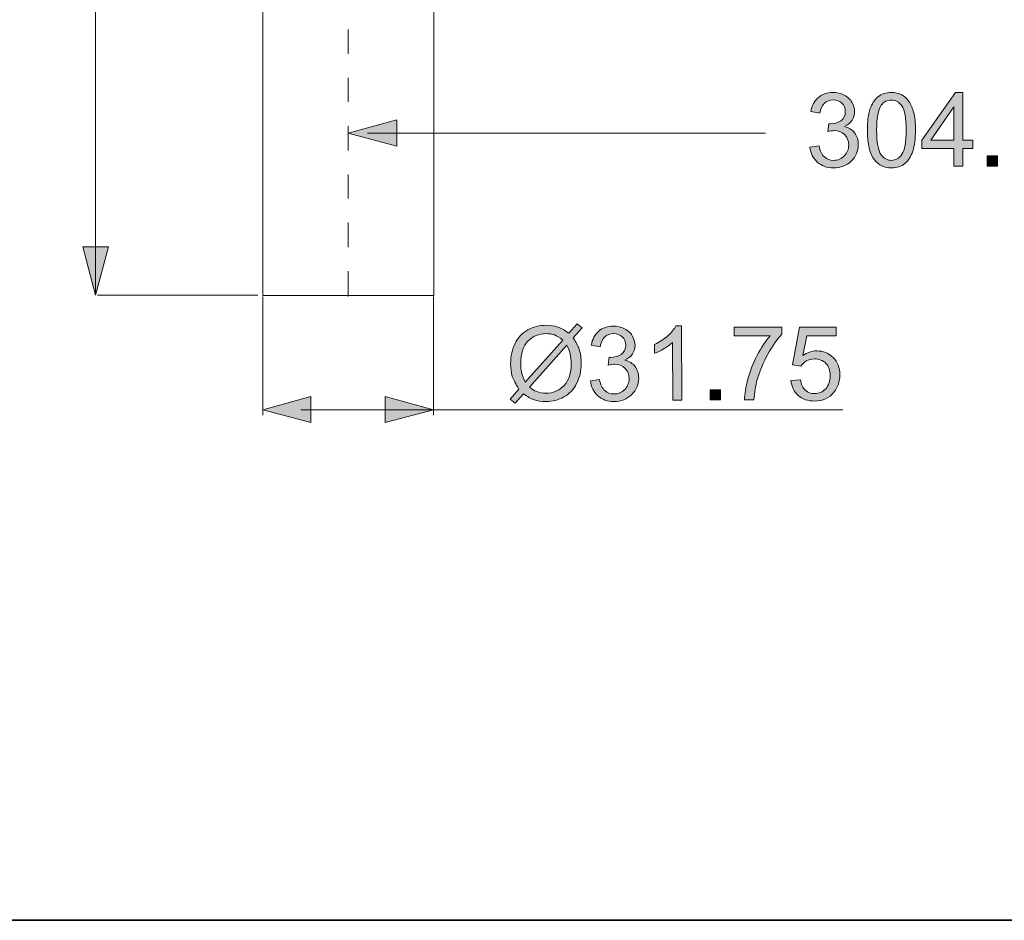
# Model space of a CAD drawing. Units: millimetres. Extents: x 0 to 250, y -250 to 0.
# Drawn here: x 119 to 180, y -250 to -194 of the extents above; entities that cross this region are included whole.
import ezdxf

# ---------------------------------------------------------------- set-up
doc = ezdxf.new("R2010")
doc.units = ezdxf.units.MM
doc.header["$MEASUREMENT"] = 0
doc.layers.add('Layer 1', color=7, linetype='Continuous', lineweight=0)

# ---------------------------------------------------------------- blocks, each defined once
blk = doc.blocks.new('Block_39')
at = {"layer": 'Layer 1', "true_color": 0x000000, "transparency": 33554687}
h = blk.add_hatch(color=18, dxfattribs=at)
h.dxf.hatch_style = 2
edge = h.paths.add_edge_path()
edge.add_spline(control_points=[(153.016, -214.231), (153.016, -214.231), (150.695, -216.838), (150.695, -216.838), (150.856, -216.969), (151.004, -217.061), (151.14, -217.113), (151.318, -217.181), (151.51, -217.215), (151.716, -217.215), (152.171, -217.214), (152.546, -217.053), (152.842, -216.731), (153.137, -216.409), (153.285, -215.958), (153.284, -215.378), (153.283, -214.945), (153.194, -214.562), (153.016, -214.231)], knot_values=[0, 0, 0, 0, 1, 1, 1, 2, 2, 2, 3, 3, 3, 4, 4, 4, 5, 5, 5, 6, 6, 6, 6], degree=3, periodic=0)
edge = h.paths.add_edge_path()
edge.add_spline(control_points=[(152.759, -213.909), (152.562, -213.755), (152.39, -213.649), (152.243, -213.594), (152.096, -213.537), (151.924, -213.51), (151.725, -213.51), (151.268, -213.511), (150.891, -213.666), (150.593, -213.976), (150.296, -214.287), (150.147, -214.75), (150.148, -215.365), (150.149, -215.607), (150.172, -215.822), (150.218, -216.01), (150.252, -216.149), (150.322, -216.321), (150.429, -216.525), (150.429, -216.525), (152.759, -213.909), (152.759, -213.909)], knot_values=[0, 0, 0, 0, 1, 1, 1, 2, 2, 2, 3, 3, 3, 4, 4, 4, 5, 5, 5, 6, 6, 6, 7, 7, 7, 7], degree=3, periodic=0)
edge = h.paths.add_edge_path()
edge.add_spline(control_points=[(153.133, -213.486), (153.133, -213.486), (153.658, -212.896), (153.658, -212.896), (153.658, -212.896), (153.968, -213.159), (153.968, -213.159), (153.968, -213.159), (153.419, -213.779), (153.419, -213.779), (153.598, -214.046), (153.72, -214.279), (153.783, -214.479), (153.867, -214.742), (153.909, -215.036), (153.909, -215.362), (153.91, -215.831), (153.816, -216.25), (153.627, -216.617), (153.438, -216.985), (153.172, -217.262), (152.829, -217.451), (152.486, -217.639), (152.122, -217.733), (151.736, -217.734), (151.448, -217.735), (151.187, -217.694), (150.953, -217.614), (150.774, -217.551), (150.564, -217.432), (150.324, -217.255), (150.324, -217.255), (149.799, -217.844), (149.799, -217.844), (149.799, -217.844), (149.489, -217.582), (149.489, -217.582), (149.489, -217.582), (150.038, -216.964), (150.038, -216.964), (149.833, -216.654), (149.696, -216.389), (149.627, -216.169), (149.558, -215.949), (149.523, -215.684), (149.523, -215.375), (149.522, -214.904), (149.615, -214.484), (149.802, -214.116), (149.989, -213.747), (150.252, -213.468), (150.59, -213.277), (150.929, -213.087), (151.306, -212.991), (151.721, -212.991), (152.001, -212.99), (152.245, -213.027), (152.455, -213.1), (152.665, -213.174), (152.891, -213.302), (153.133, -213.486)], knot_values=[0, 0, 0, 0, 1, 1, 1, 2, 2, 2, 3, 3, 3, 4, 4, 4, 5, 5, 5, 6, 6, 6, 7, 7, 7, 8, 8, 8, 9, 9, 9, 10, 10, 10, 11, 11, 11, 12, 12, 12, 13, 13, 13, 14, 14, 14, 15, 15, 15, 16, 16, 16, 17, 17, 17, 18, 18, 18, 19, 19, 19, 20, 20, 20, 20], degree=3, periodic=0)
h = blk.add_hatch(color=18, dxfattribs=at)
h.dxf.hatch_style = 2
edge = h.paths.add_edge_path()
edge.add_spline(control_points=[(154.481, -216.44), (154.481, -216.44), (155.044, -216.364), (155.044, -216.364), (155.109, -216.683), (155.219, -216.913), (155.375, -217.054), (155.531, -217.194), (155.72, -217.264), (155.943, -217.264), (156.208, -217.263), (156.432, -217.171), (156.614, -216.987), (156.796, -216.803), (156.887, -216.576), (156.887, -216.305), (156.886, -216.046), (156.801, -215.833), (156.632, -215.665), (156.463, -215.498), (156.248, -215.414), (155.987, -215.414), (155.881, -215.415), (155.748, -215.436), (155.59, -215.478), (155.59, -215.478), (155.652, -214.983), (155.652, -214.983), (155.689, -214.987), (155.72, -214.989), (155.742, -214.989), (155.982, -214.989), (156.198, -214.926), (156.39, -214.8), (156.581, -214.675), (156.677, -214.482), (156.677, -214.221), (156.676, -214.014), (156.606, -213.844), (156.466, -213.708), (156.326, -213.573), (156.146, -213.505), (155.925, -213.506), (155.705, -213.506), (155.523, -213.575), (155.377, -213.713), (155.231, -213.851), (155.138, -214.058), (155.097, -214.333), (155.097, -214.333), (154.533, -214.234), (154.533, -214.234), (154.601, -213.857), (154.757, -213.564), (155.001, -213.356), (155.245, -213.148), (155.548, -213.043), (155.911, -213.043), (156.161, -213.042), (156.392, -213.096), (156.603, -213.203), (156.814, -213.31), (156.975, -213.456), (157.087, -213.641), (157.199, -213.827), (157.255, -214.024), (157.256, -214.233), (157.256, -214.431), (157.203, -214.611), (157.097, -214.774), (156.991, -214.937), (156.833, -215.067), (156.625, -215.163), (156.896, -215.225), (157.107, -215.355), (157.258, -215.551), (157.408, -215.748), (157.484, -215.995), (157.484, -216.291), (157.485, -216.692), (157.34, -217.032), (157.048, -217.31), (156.756, -217.589), (156.388, -217.729), (155.941, -217.73), (155.538, -217.731), (155.204, -217.611), (154.938, -217.372), (154.671, -217.132), (154.519, -216.822), (154.481, -216.44)], knot_values=[0, 0, 0, 0, 1, 1, 1, 2, 2, 2, 3, 3, 3, 4, 4, 4, 5, 5, 5, 6, 6, 6, 7, 7, 7, 8, 8, 8, 9, 9, 9, 10, 10, 10, 11, 11, 11, 12, 12, 12, 13, 13, 13, 14, 14, 14, 15, 15, 15, 16, 16, 16, 17, 17, 17, 18, 18, 18, 19, 19, 19, 20, 20, 20, 21, 21, 21, 22, 22, 22, 23, 23, 23, 24, 24, 24, 25, 25, 25, 26, 26, 26, 27, 27, 27, 28, 28, 28, 29, 29, 29, 30, 30, 30, 30], degree=3, periodic=0)
h = blk.add_hatch(color=18, dxfattribs=at)
h.dxf.hatch_style = 2
edge = h.paths.add_edge_path()
edge.add_spline(control_points=[(160.165, -217.641), (160.165, -217.641), (159.602, -217.642), (159.602, -217.642), (159.602, -217.642), (159.596, -214.053), (159.596, -214.053), (159.461, -214.183), (159.283, -214.312), (159.063, -214.442), (158.843, -214.572), (158.646, -214.669), (158.471, -214.734), (158.471, -214.734), (158.47, -214.19), (158.47, -214.19), (158.784, -214.041), (159.059, -213.861), (159.295, -213.65), (159.53, -213.439), (159.697, -213.234), (159.794, -213.036), (159.794, -213.036), (160.157, -213.035), (160.157, -213.035), (160.157, -213.035), (160.165, -217.641), (160.165, -217.641)], knot_values=[0, 0, 0, 0, 1, 1, 1, 2, 2, 2, 3, 3, 3, 4, 4, 4, 5, 5, 5, 6, 6, 6, 7, 7, 7, 8, 8, 8, 9, 9, 9, 9], degree=3, periodic=0)
h = blk.add_hatch(color=18, dxfattribs=at)
h.dxf.hatch_style = 2
edge = h.paths.add_edge_path()
edge.add_spline(control_points=[(163.419, -213.649), (163.419, -213.649), (163.418, -213.108), (163.418, -213.108), (163.418, -213.108), (166.387, -213.103), (166.387, -213.103), (166.387, -213.103), (166.388, -213.541), (166.388, -213.541), (166.096, -213.852), (165.808, -214.266), (165.522, -214.781), (165.236, -215.297), (165.015, -215.827), (164.86, -216.372), (164.748, -216.756), (164.677, -217.177), (164.646, -217.634), (164.646, -217.634), (164.067, -217.635), (164.067, -217.635), (164.073, -217.274), (164.143, -216.838), (164.278, -216.326), (164.412, -215.815), (164.606, -215.322), (164.859, -214.847), (165.111, -214.372), (165.38, -213.971), (165.666, -213.645), (165.666, -213.645), (163.419, -213.649), (163.419, -213.649)], knot_values=[0, 0, 0, 0, 1, 1, 1, 2, 2, 2, 3, 3, 3, 4, 4, 4, 5, 5, 5, 6, 6, 6, 7, 7, 7, 8, 8, 8, 9, 9, 9, 10, 10, 10, 11, 11, 11, 11], degree=3, periodic=0)
h = blk.add_hatch(color=18, dxfattribs=at)
h.dxf.hatch_style = 2
edge = h.paths.add_edge_path()
edge.add_spline(control_points=[(166.95, -216.428), (166.95, -216.428), (167.541, -216.377), (167.541, -216.377), (167.586, -216.665), (167.688, -216.881), (167.847, -217.026), (168.007, -217.17), (168.2, -217.243), (168.425, -217.242), (168.697, -217.242), (168.926, -217.139), (169.113, -216.934), (169.3, -216.73), (169.394, -216.458), (169.393, -216.12), (169.393, -215.799), (169.302, -215.546), (169.121, -215.36), (168.941, -215.175), (168.704, -215.083), (168.412, -215.083), (168.231, -215.084), (168.067, -215.125), (167.921, -215.208), (167.775, -215.29), (167.661, -215.397), (167.577, -215.529), (167.577, -215.529), (167.049, -215.461), (167.049, -215.461), (167.049, -215.461), (167.489, -213.104), (167.489, -213.104), (167.489, -213.104), (169.77, -213.1), (169.77, -213.1), (169.77, -213.1), (169.771, -213.638), (169.771, -213.638), (169.771, -213.638), (167.94, -213.641), (167.94, -213.641), (167.94, -213.641), (167.695, -214.875), (167.695, -214.875), (167.97, -214.682), (168.259, -214.586), (168.561, -214.585), (168.962, -214.585), (169.3, -214.723), (169.576, -215), (169.852, -215.277), (169.99, -215.633), (169.991, -216.069), (169.992, -216.484), (169.871, -216.843), (169.63, -217.146), (169.336, -217.518), (168.935, -217.704), (168.426, -217.705), (168.009, -217.706), (167.668, -217.59), (167.404, -217.357), (167.139, -217.123), (166.988, -216.814), (166.95, -216.428)], knot_values=[0, 0, 0, 0, 1, 1, 1, 2, 2, 2, 3, 3, 3, 4, 4, 4, 5, 5, 5, 6, 6, 6, 7, 7, 7, 8, 8, 8, 9, 9, 9, 10, 10, 10, 11, 11, 11, 12, 12, 12, 13, 13, 13, 14, 14, 14, 15, 15, 15, 16, 16, 16, 17, 17, 17, 18, 18, 18, 19, 19, 19, 20, 20, 20, 21, 21, 21, 22, 22, 22, 22], degree=3, periodic=0)
h = blk.add_hatch(color=18, dxfattribs=at)
h.dxf.hatch_style = 2
edge = h.paths.add_edge_path()
edge.add_spline(control_points=[(161.924, -217.638), (161.924, -217.638), (161.923, -216.997), (161.923, -216.997), (161.923, -216.997), (162.564, -216.996), (162.564, -216.996), (162.564, -216.996), (162.565, -217.637), (162.565, -217.637), (162.565, -217.637), (161.924, -217.638), (161.924, -217.638)], knot_values=[0, 0, 0, 0, 1, 1, 1, 2, 2, 2, 3, 3, 3, 4, 4, 4, 4], degree=3, periodic=0)
at = {"layer": 'Layer 1'}
for points, knots in [([(153.133, -213.486), (153.133, -213.486), (153.658, -212.896), (153.658, -212.896), (153.658, -212.896), (153.968, -213.159), (153.968, -213.159), (153.968, -213.159), (153.419, -213.779), (153.419, -213.779), (153.598, -214.046), (153.72, -214.279), (153.783, -214.479), (153.867, -214.742), (153.909, -215.036), (153.909, -215.362), (153.91, -215.831), (153.816, -216.25), (153.627, -216.617), (153.438, -216.985), (153.172, -217.262), (152.829, -217.451), (152.486, -217.639), (152.122, -217.733), (151.736, -217.734), (151.448, -217.735), (151.187, -217.694), (150.953, -217.614), (150.774, -217.551), (150.564, -217.432), (150.324, -217.255), (150.324, -217.255), (149.799, -217.844), (149.799, -217.844), (149.799, -217.844), (149.489, -217.582), (149.489, -217.582), (149.489, -217.582), (150.038, -216.964), (150.038, -216.964), (149.833, -216.654), (149.696, -216.389), (149.627, -216.169), (149.558, -215.949), (149.523, -215.684), (149.523, -215.375), (149.522, -214.904), (149.615, -214.484), (149.802, -214.116), (149.989, -213.747), (150.252, -213.468), (150.59, -213.277), (150.929, -213.087), (151.306, -212.991), (151.721, -212.991), (152.001, -212.99), (152.245, -213.027), (152.455, -213.1), (152.665, -213.174), (152.891, -213.302), (153.133, -213.486)], [0, 0, 0, 0, 1, 1, 1, 2, 2, 2, 3, 3, 3, 4, 4, 4, 5, 5, 5, 6, 6, 6, 7, 7, 7, 8, 8, 8, 9, 9, 9, 10, 10, 10, 11, 11, 11, 12, 12, 12, 13, 13, 13, 14, 14, 14, 15, 15, 15, 16, 16, 16, 17, 17, 17, 18, 18, 18, 19, 19, 19, 20, 20, 20, 20]), ([(154.481, -216.44), (154.481, -216.44), (155.044, -216.364), (155.044, -216.364), (155.109, -216.683), (155.219, -216.913), (155.375, -217.054), (155.531, -217.194), (155.72, -217.264), (155.943, -217.264), (156.208, -217.263), (156.432, -217.171), (156.614, -216.987), (156.796, -216.803), (156.887, -216.576), (156.887, -216.305), (156.886, -216.046), (156.801, -215.833), (156.632, -215.665), (156.463, -215.498), (156.248, -215.414), (155.987, -215.414), (155.881, -215.415), (155.748, -215.436), (155.59, -215.478), (155.59, -215.478), (155.652, -214.983), (155.652, -214.983), (155.689, -214.987), (155.72, -214.989), (155.742, -214.989), (155.982, -214.989), (156.198, -214.926), (156.39, -214.8), (156.581, -214.675), (156.677, -214.482), (156.677, -214.221), (156.676, -214.014), (156.606, -213.844), (156.466, -213.708), (156.326, -213.573), (156.146, -213.505), (155.925, -213.506), (155.705, -213.506), (155.523, -213.575), (155.377, -213.713), (155.231, -213.851), (155.138, -214.058), (155.097, -214.333), (155.097, -214.333), (154.533, -214.234), (154.533, -214.234), (154.601, -213.857), (154.757, -213.564), (155.001, -213.356), (155.245, -213.148), (155.548, -213.043), (155.911, -213.043), (156.161, -213.042), (156.392, -213.096), (156.603, -213.203), (156.814, -213.31), (156.975, -213.456), (157.087, -213.641), (157.199, -213.827), (157.255, -214.024), (157.256, -214.233), (157.256, -214.431), (157.203, -214.611), (157.097, -214.774), (156.991, -214.937), (156.833, -215.067), (156.625, -215.163), (156.896, -215.225), (157.107, -215.355), (157.258, -215.551), (157.408, -215.748), (157.484, -215.995), (157.484, -216.291), (157.485, -216.692), (157.34, -217.032), (157.048, -217.31), (156.756, -217.589), (156.388, -217.729), (155.941, -217.73), (155.538, -217.731), (155.204, -217.611), (154.938, -217.372), (154.671, -217.132), (154.519, -216.822), (154.481, -216.44)], [0, 0, 0, 0, 1, 1, 1, 2, 2, 2, 3, 3, 3, 4, 4, 4, 5, 5, 5, 6, 6, 6, 7, 7, 7, 8, 8, 8, 9, 9, 9, 10, 10, 10, 11, 11, 11, 12, 12, 12, 13, 13, 13, 14, 14, 14, 15, 15, 15, 16, 16, 16, 17, 17, 17, 18, 18, 18, 19, 19, 19, 20, 20, 20, 21, 21, 21, 22, 22, 22, 23, 23, 23, 24, 24, 24, 25, 25, 25, 26, 26, 26, 27, 27, 27, 28, 28, 28, 29, 29, 29, 30, 30, 30, 30]), ([(160.165, -217.641), (160.165, -217.641), (159.602, -217.642), (159.602, -217.642), (159.602, -217.642), (159.596, -214.053), (159.596, -214.053), (159.461, -214.183), (159.283, -214.312), (159.063, -214.442), (158.843, -214.572), (158.646, -214.669), (158.471, -214.734), (158.471, -214.734), (158.47, -214.19), (158.47, -214.19), (158.784, -214.041), (159.059, -213.861), (159.295, -213.65), (159.53, -213.439), (159.697, -213.234), (159.794, -213.036), (159.794, -213.036), (160.157, -213.035), (160.157, -213.035), (160.157, -213.035), (160.165, -217.641), (160.165, -217.641)], [0, 0, 0, 0, 1, 1, 1, 2, 2, 2, 3, 3, 3, 4, 4, 4, 5, 5, 5, 6, 6, 6, 7, 7, 7, 8, 8, 8, 9, 9, 9, 9]), ([(152.759, -213.909), (152.562, -213.755), (152.39, -213.649), (152.243, -213.594), (152.096, -213.537), (151.924, -213.51), (151.725, -213.51), (151.268, -213.511), (150.891, -213.666), (150.593, -213.976), (150.296, -214.287), (150.147, -214.75), (150.148, -215.365), (150.149, -215.607), (150.172, -215.822), (150.218, -216.01), (150.252, -216.149), (150.322, -216.321), (150.429, -216.525), (150.429, -216.525), (152.759, -213.909), (152.759, -213.909)], [0, 0, 0, 0, 1, 1, 1, 2, 2, 2, 3, 3, 3, 4, 4, 4, 5, 5, 5, 6, 6, 6, 7, 7, 7, 7]), ([(163.419, -213.649), (163.419, -213.649), (163.418, -213.108), (163.418, -213.108), (163.418, -213.108), (166.387, -213.103), (166.387, -213.103), (166.387, -213.103), (166.388, -213.541), (166.388, -213.541), (166.096, -213.852), (165.808, -214.266), (165.522, -214.781), (165.236, -215.297), (165.015, -215.827), (164.86, -216.372), (164.748, -216.756), (164.677, -217.177), (164.646, -217.634), (164.646, -217.634), (164.067, -217.635), (164.067, -217.635), (164.073, -217.274), (164.143, -216.838), (164.278, -216.326), (164.412, -215.815), (164.606, -215.322), (164.859, -214.847), (165.111, -214.372), (165.38, -213.971), (165.666, -213.645), (165.666, -213.645), (163.419, -213.649), (163.419, -213.649)], [0, 0, 0, 0, 1, 1, 1, 2, 2, 2, 3, 3, 3, 4, 4, 4, 5, 5, 5, 6, 6, 6, 7, 7, 7, 8, 8, 8, 9, 9, 9, 10, 10, 10, 11, 11, 11, 11]), ([(166.95, -216.428), (166.95, -216.428), (167.541, -216.377), (167.541, -216.377), (167.586, -216.665), (167.688, -216.881), (167.847, -217.026), (168.007, -217.17), (168.2, -217.243), (168.425, -217.242), (168.697, -217.242), (168.926, -217.139), (169.113, -216.934), (169.3, -216.73), (169.394, -216.458), (169.393, -216.12), (169.393, -215.799), (169.302, -215.546), (169.121, -215.36), (168.941, -215.175), (168.704, -215.083), (168.412, -215.083), (168.231, -215.084), (168.067, -215.125), (167.921, -215.208), (167.775, -215.29), (167.661, -215.397), (167.577, -215.529), (167.577, -215.529), (167.049, -215.461), (167.049, -215.461), (167.049, -215.461), (167.489, -213.104), (167.489, -213.104), (167.489, -213.104), (169.77, -213.1), (169.77, -213.1), (169.77, -213.1), (169.771, -213.638), (169.771, -213.638), (169.771, -213.638), (167.94, -213.641), (167.94, -213.641), (167.94, -213.641), (167.695, -214.875), (167.695, -214.875), (167.97, -214.682), (168.259, -214.586), (168.561, -214.585), (168.962, -214.585), (169.3, -214.723), (169.576, -215), (169.852, -215.277), (169.99, -215.633), (169.991, -216.069), (169.992, -216.484), (169.871, -216.843), (169.63, -217.146), (169.336, -217.518), (168.935, -217.704), (168.426, -217.705), (168.009, -217.706), (167.668, -217.59), (167.404, -217.357), (167.139, -217.123), (166.988, -216.814), (166.95, -216.428)], [0, 0, 0, 0, 1, 1, 1, 2, 2, 2, 3, 3, 3, 4, 4, 4, 5, 5, 5, 6, 6, 6, 7, 7, 7, 8, 8, 8, 9, 9, 9, 10, 10, 10, 11, 11, 11, 12, 12, 12, 13, 13, 13, 14, 14, 14, 15, 15, 15, 16, 16, 16, 17, 17, 17, 18, 18, 18, 19, 19, 19, 20, 20, 20, 21, 21, 21, 22, 22, 22, 22]), ([(153.016, -214.231), (153.016, -214.231), (150.695, -216.838), (150.695, -216.838), (150.856, -216.969), (151.004, -217.061), (151.14, -217.113), (151.318, -217.181), (151.51, -217.215), (151.716, -217.215), (152.171, -217.214), (152.546, -217.053), (152.842, -216.731), (153.137, -216.409), (153.285, -215.958), (153.284, -215.378), (153.283, -214.945), (153.194, -214.562), (153.016, -214.231)], [0, 0, 0, 0, 1, 1, 1, 2, 2, 2, 3, 3, 3, 4, 4, 4, 5, 5, 5, 6, 6, 6, 6]), ([(161.924, -217.638), (161.924, -217.638), (161.923, -216.997), (161.923, -216.997), (161.923, -216.997), (162.564, -216.996), (162.564, -216.996), (162.564, -216.996), (162.565, -217.637), (162.565, -217.637), (162.565, -217.637), (161.924, -217.638), (161.924, -217.638)], [0, 0, 0, 0, 1, 1, 1, 2, 2, 2, 3, 3, 3, 4, 4, 4, 4])]:
    blk.add_open_spline(points, degree=3, knots=knots, dxfattribs=at)
blk = doc.blocks.new('Block_38')
at = {"layer": 'Layer 1'}
blk.add_blockref('Block_39', (0, 0), dxfattribs=at)
blk = doc.blocks.new('Block_40')
at = {"layer": 'Layer 1', "true_color": 0x000000, "transparency": 33554687}
h = blk.add_hatch(color=18, dxfattribs=at)
h.dxf.hatch_style = 2
edge = h.paths.add_edge_path()
edge.add_spline(control_points=[(168.137, -201.91), (168.137, -201.91), (168.7, -201.834), (168.7, -201.834), (168.766, -202.153), (168.876, -202.383), (169.032, -202.523), (169.187, -202.664), (169.377, -202.734), (169.6, -202.734), (169.865, -202.733), (170.088, -202.641), (170.271, -202.457), (170.453, -202.273), (170.544, -202.046), (170.543, -201.774), (170.543, -201.516), (170.458, -201.303), (170.289, -201.135), (170.12, -200.967), (169.905, -200.884), (169.644, -200.884), (169.537, -200.884), (169.405, -200.905), (169.247, -200.947), (169.247, -200.947), (169.308, -200.453), (169.308, -200.453), (169.346, -200.457), (169.376, -200.459), (169.399, -200.459), (169.639, -200.459), (169.855, -200.396), (170.046, -200.27), (170.238, -200.145), (170.334, -199.952), (170.333, -199.691), (170.333, -199.484), (170.263, -199.313), (170.123, -199.178), (169.983, -199.043), (169.802, -198.975), (169.581, -198.975), (169.362, -198.976), (169.18, -199.045), (169.034, -199.183), (168.888, -199.321), (168.794, -199.528), (168.753, -199.803), (168.753, -199.803), (168.19, -199.704), (168.19, -199.704), (168.258, -199.326), (168.414, -199.033), (168.658, -198.825), (168.901, -198.617), (169.205, -198.513), (169.568, -198.512), (169.818, -198.512), (170.049, -198.565), (170.26, -198.672), (170.47, -198.779), (170.632, -198.926), (170.744, -199.111), (170.856, -199.297), (170.912, -199.494), (170.912, -199.702), (170.912, -199.9), (170.86, -200.081), (170.754, -200.244), (170.647, -200.407), (170.49, -200.536), (170.282, -200.633), (170.553, -200.695), (170.764, -200.824), (170.914, -201.021), (171.065, -201.218), (171.14, -201.465), (171.141, -201.761), (171.142, -202.161), (170.996, -202.501), (170.705, -202.78), (170.413, -203.059), (170.044, -203.199), (169.598, -203.2), (169.195, -203.2), (168.86, -203.081), (168.594, -202.842), (168.328, -202.602), (168.175, -202.292), (168.137, -201.91)], knot_values=[0, 0, 0, 0, 1, 1, 1, 2, 2, 2, 3, 3, 3, 4, 4, 4, 5, 5, 5, 6, 6, 6, 7, 7, 7, 8, 8, 8, 9, 9, 9, 10, 10, 10, 11, 11, 11, 12, 12, 12, 13, 13, 13, 14, 14, 14, 15, 15, 15, 16, 16, 16, 17, 17, 17, 18, 18, 18, 19, 19, 19, 20, 20, 20, 21, 21, 21, 22, 22, 22, 23, 23, 23, 24, 24, 24, 25, 25, 25, 26, 26, 26, 27, 27, 27, 28, 28, 28, 29, 29, 29, 30, 30, 30, 30], degree=3, periodic=0)
at = {"layer": 'Layer 1'}
blk.add_open_spline([(168.137, -201.91), (168.137, -201.91), (168.7, -201.834), (168.7, -201.834), (168.766, -202.153), (168.876, -202.383), (169.032, -202.523), (169.187, -202.664), (169.377, -202.734), (169.6, -202.734), (169.865, -202.733), (170.088, -202.641), (170.271, -202.457), (170.453, -202.273), (170.544, -202.046), (170.543, -201.774), (170.543, -201.516), (170.458, -201.303), (170.289, -201.135), (170.12, -200.967), (169.905, -200.884), (169.644, -200.884), (169.537, -200.884), (169.405, -200.905), (169.247, -200.947), (169.247, -200.947), (169.308, -200.453), (169.308, -200.453), (169.346, -200.457), (169.376, -200.459), (169.399, -200.459), (169.639, -200.459), (169.855, -200.396), (170.046, -200.27), (170.238, -200.145), (170.334, -199.952), (170.333, -199.691), (170.333, -199.484), (170.263, -199.313), (170.123, -199.178), (169.983, -199.043), (169.802, -198.975), (169.581, -198.975), (169.362, -198.976), (169.18, -199.045), (169.034, -199.183), (168.888, -199.321), (168.794, -199.528), (168.753, -199.803), (168.753, -199.803), (168.19, -199.704), (168.19, -199.704), (168.258, -199.326), (168.414, -199.033), (168.658, -198.825), (168.901, -198.617), (169.205, -198.513), (169.568, -198.512), (169.818, -198.512), (170.049, -198.565), (170.26, -198.672), (170.47, -198.779), (170.632, -198.926), (170.744, -199.111), (170.856, -199.297), (170.912, -199.494), (170.912, -199.702), (170.912, -199.9), (170.86, -200.081), (170.754, -200.244), (170.647, -200.407), (170.49, -200.536), (170.282, -200.633), (170.553, -200.695), (170.764, -200.824), (170.914, -201.021), (171.065, -201.218), (171.14, -201.465), (171.141, -201.761), (171.142, -202.161), (170.996, -202.501), (170.705, -202.78), (170.413, -203.059), (170.044, -203.199), (169.598, -203.2), (169.195, -203.2), (168.86, -203.081), (168.594, -202.842), (168.328, -202.602), (168.175, -202.292), (168.137, -201.91)], degree=3, knots=[0, 0, 0, 0, 1, 1, 1, 2, 2, 2, 3, 3, 3, 4, 4, 4, 5, 5, 5, 6, 6, 6, 7, 7, 7, 8, 8, 8, 9, 9, 9, 10, 10, 10, 11, 11, 11, 12, 12, 12, 13, 13, 13, 14, 14, 14, 15, 15, 15, 16, 16, 16, 17, 17, 17, 18, 18, 18, 19, 19, 19, 20, 20, 20, 21, 21, 21, 22, 22, 22, 23, 23, 23, 24, 24, 24, 25, 25, 25, 26, 26, 26, 27, 27, 27, 28, 28, 28, 29, 29, 29, 30, 30, 30, 30], dxfattribs=at)
blk = doc.blocks.new('Block_41')
at = {"layer": 'Layer 1', "true_color": 0x000000, "transparency": 33554687}
h = blk.add_hatch(color=18, dxfattribs=at)
h.dxf.hatch_style = 2
edge = h.paths.add_edge_path()
edge.add_spline(control_points=[(172.283, -200.859), (172.284, -201.612), (172.373, -202.113), (172.55, -202.362), (172.727, -202.611), (172.944, -202.735), (173.203, -202.735), (173.462, -202.734), (173.679, -202.609), (173.855, -202.358), (174.031, -202.108), (174.118, -201.607), (174.117, -200.856), (174.115, -200.101), (174.026, -199.599), (173.85, -199.351), (173.673, -199.103), (173.453, -198.979), (173.19, -198.98), (172.932, -198.98), (172.725, -199.09), (172.571, -199.31), (172.378, -199.59), (172.282, -200.106), (172.283, -200.859)], knot_values=[0, 0, 0, 0, 1, 1, 1, 2, 2, 2, 3, 3, 3, 4, 4, 4, 5, 5, 5, 6, 6, 6, 7, 7, 7, 8, 8, 8, 8], degree=3, periodic=0)
edge = h.paths.add_edge_path()
edge.add_spline(control_points=[(171.704, -200.86), (171.703, -200.318), (171.758, -199.881), (171.869, -199.55), (171.98, -199.219), (172.146, -198.964), (172.366, -198.784), (172.585, -198.604), (172.862, -198.514), (173.196, -198.514), (173.442, -198.513), (173.658, -198.562), (173.844, -198.661), (174.03, -198.76), (174.183, -198.903), (174.305, -199.089), (174.426, -199.276), (174.521, -199.503), (174.591, -199.771), (174.66, -200.039), (174.695, -200.4), (174.696, -200.855), (174.696, -201.393), (174.642, -201.828), (174.532, -202.158), (174.422, -202.489), (174.257, -202.745), (174.037, -202.926), (173.817, -203.107), (173.54, -203.197), (173.204, -203.198), (172.762, -203.199), (172.414, -203.041), (172.161, -202.724), (171.858, -202.343), (171.706, -201.722), (171.704, -200.86)], knot_values=[0, 0, 0, 0, 1, 1, 1, 2, 2, 2, 3, 3, 3, 4, 4, 4, 5, 5, 5, 6, 6, 6, 7, 7, 7, 8, 8, 8, 9, 9, 9, 10, 10, 10, 11, 11, 11, 12, 12, 12, 12], degree=3, periodic=0)
at = {"layer": 'Layer 1'}
for points, knots in [([(171.704, -200.86), (171.703, -200.318), (171.758, -199.881), (171.869, -199.55), (171.98, -199.219), (172.146, -198.964), (172.366, -198.784), (172.585, -198.604), (172.862, -198.514), (173.196, -198.514), (173.442, -198.513), (173.658, -198.562), (173.844, -198.661), (174.03, -198.76), (174.183, -198.903), (174.305, -199.089), (174.426, -199.276), (174.521, -199.503), (174.591, -199.771), (174.66, -200.039), (174.695, -200.4), (174.696, -200.855), (174.696, -201.393), (174.642, -201.828), (174.532, -202.158), (174.422, -202.489), (174.257, -202.745), (174.037, -202.926), (173.817, -203.107), (173.54, -203.197), (173.204, -203.198), (172.762, -203.199), (172.414, -203.041), (172.161, -202.724), (171.858, -202.343), (171.706, -201.722), (171.704, -200.86)], [0, 0, 0, 0, 1, 1, 1, 2, 2, 2, 3, 3, 3, 4, 4, 4, 5, 5, 5, 6, 6, 6, 7, 7, 7, 8, 8, 8, 9, 9, 9, 10, 10, 10, 11, 11, 11, 12, 12, 12, 12]), ([(172.283, -200.859), (172.284, -201.612), (172.373, -202.113), (172.55, -202.362), (172.727, -202.611), (172.944, -202.735), (173.203, -202.735), (173.462, -202.734), (173.679, -202.609), (173.855, -202.358), (174.031, -202.108), (174.118, -201.607), (174.117, -200.856), (174.115, -200.101), (174.026, -199.599), (173.85, -199.351), (173.673, -199.103), (173.453, -198.979), (173.19, -198.98), (172.932, -198.98), (172.725, -199.09), (172.571, -199.31), (172.378, -199.59), (172.282, -200.106), (172.283, -200.859)], [0, 0, 0, 0, 1, 1, 1, 2, 2, 2, 3, 3, 3, 4, 4, 4, 5, 5, 5, 6, 6, 6, 7, 7, 7, 8, 8, 8, 8])]:
    blk.add_open_spline(points, degree=3, knots=knots, dxfattribs=at)
blk = doc.blocks.new('Block_42')
at = {"layer": 'Layer 1', "true_color": 0x000000, "transparency": 33554687}
h = blk.add_hatch(color=18, dxfattribs=at)
h.dxf.hatch_style = 2
edge = h.paths.add_edge_path()
edge.add_spline(control_points=[(177.082, -201.479), (177.082, -201.479), (177.079, -199.41), (177.079, -199.41), (177.079, -199.41), (175.646, -201.481), (175.646, -201.481), (175.646, -201.481), (177.082, -201.479), (177.082, -201.479)], knot_values=[0, 0, 0, 0, 1, 1, 1, 2, 2, 2, 3, 3, 3, 3], degree=3, periodic=0)
edge = h.paths.add_edge_path()
edge.add_spline(control_points=[(177.085, -203.093), (177.085, -203.093), (177.083, -201.995), (177.083, -201.995), (177.083, -201.995), (175.093, -201.998), (175.093, -201.998), (175.093, -201.998), (175.092, -201.482), (175.092, -201.482), (175.092, -201.482), (177.18, -198.506), (177.18, -198.506), (177.18, -198.506), (177.64, -198.505), (177.64, -198.505), (177.64, -198.505), (177.645, -201.478), (177.645, -201.478), (177.645, -201.478), (178.265, -201.477), (178.265, -201.477), (178.265, -201.477), (178.266, -201.993), (178.266, -201.993), (178.266, -201.993), (177.646, -201.994), (177.646, -201.994), (177.646, -201.994), (177.648, -203.092), (177.648, -203.092), (177.648, -203.092), (177.085, -203.093), (177.085, -203.093)], knot_values=[0, 0, 0, 0, 1, 1, 1, 2, 2, 2, 3, 3, 3, 4, 4, 4, 5, 5, 5, 6, 6, 6, 7, 7, 7, 8, 8, 8, 9, 9, 9, 10, 10, 10, 11, 11, 11, 11], degree=3, periodic=0)
at = {"layer": 'Layer 1'}
for points, knots in [([(177.085, -203.093), (177.085, -203.093), (177.083, -201.995), (177.083, -201.995), (177.083, -201.995), (175.093, -201.998), (175.093, -201.998), (175.093, -201.998), (175.092, -201.482), (175.092, -201.482), (175.092, -201.482), (177.18, -198.506), (177.18, -198.506), (177.18, -198.506), (177.64, -198.505), (177.64, -198.505), (177.64, -198.505), (177.645, -201.478), (177.645, -201.478), (177.645, -201.478), (178.265, -201.477), (178.265, -201.477), (178.265, -201.477), (178.266, -201.993), (178.266, -201.993), (178.266, -201.993), (177.646, -201.994), (177.646, -201.994), (177.646, -201.994), (177.648, -203.092), (177.648, -203.092), (177.648, -203.092), (177.085, -203.093), (177.085, -203.093)], [0, 0, 0, 0, 1, 1, 1, 2, 2, 2, 3, 3, 3, 4, 4, 4, 5, 5, 5, 6, 6, 6, 7, 7, 7, 8, 8, 8, 9, 9, 9, 10, 10, 10, 11, 11, 11, 11]), ([(177.082, -201.479), (177.082, -201.479), (177.079, -199.41), (177.079, -199.41), (177.079, -199.41), (175.646, -201.481), (175.646, -201.481), (175.646, -201.481), (177.082, -201.479), (177.082, -201.479)], [0, 0, 0, 0, 1, 1, 1, 2, 2, 2, 3, 3, 3, 3])]:
    blk.add_open_spline(points, degree=3, knots=knots, dxfattribs=at)
blk = doc.blocks.new('Block_43')
at = {"layer": 'Layer 1', "true_color": 0x000000, "transparency": 33554687}
h = blk.add_hatch(color=18, dxfattribs=at)
h.dxf.hatch_style = 2
edge = h.paths.add_edge_path()
edge.add_spline(control_points=[(179.166, -203.095), (179.166, -203.095), (179.165, -202.454), (179.165, -202.454), (179.165, -202.454), (179.807, -202.453), (179.807, -202.453), (179.807, -202.453), (179.808, -203.094), (179.808, -203.094), (179.808, -203.094), (179.166, -203.095), (179.166, -203.095)], knot_values=[0, 0, 0, 0, 1, 1, 1, 2, 2, 2, 3, 3, 3, 4, 4, 4, 4], degree=3, periodic=0)
at = {"layer": 'Layer 1'}
blk.add_open_spline([(179.166, -203.095), (179.166, -203.095), (179.165, -202.454), (179.165, -202.454), (179.165, -202.454), (179.807, -202.453), (179.807, -202.453), (179.807, -202.453), (179.808, -203.094), (179.808, -203.094), (179.808, -203.094), (179.166, -203.095), (179.166, -203.095)], degree=3, knots=[0, 0, 0, 0, 1, 1, 1, 2, 2, 2, 3, 3, 3, 4, 4, 4, 4], dxfattribs=at)
blk = doc.blocks.new('Block_4')
at = {"layer": 'Layer 1', "true_color": 0x000000, "transparency": 33554687}
for points in [[(142.436, -201.851), (139.416, -201.037), (142.436, -200.223)], [(123.709, -211.122), (122.921, -208.103), (123.709, -208.103)], [(123.709, -211.122), (123.709, -208.103), (124.523, -208.103)], [(137.104, -219.028), (134.11, -218.24), (137.104, -217.426)], [(141.727, -219.028), (141.727, -217.426), (144.721, -218.24)]]:
    blk.add_hatch(color=18, dxfattribs=at).paths.add_polyline_path(points)
at = {"layer": 'Layer 1', "color": 18, "lineweight": 20, "true_color": 0x000000}
for p, q in [((134.11, -178.555), (134.11, -211.149)), ((144.747, -211.149), (144.747, -178.581)), ((123.709, -209.915), (123.709, -184.096)), ((139.416, -196.099), (139.416, -194.602)), ((139.416, -199.093), (139.416, -197.596)), ((139.416, -202.114), (139.416, -200.617)), ((140.624, -201.037), (165.366, -201.037)), ((139.416, -205.108), (139.416, -203.611)), ((139.416, -208.128), (139.416, -206.605)), ((139.416, -211.201), (139.416, -209.625)), ((133.795, -211.122), (123.84, -211.122)), ((144.747, -211.149), (134.11, -211.149)), ((134.11, -211.201), (134.11, -218.582)), ((144.721, -211.201), (144.721, -218.582)), ((136.474, -218.24), (170.171, -218.24))]:
    blk.add_line(p, q, dxfattribs=at)
for points in [[(142.436, -200.223), (139.416, -201.037), (142.436, -201.851), (142.436, -200.223)], [(122.921, -208.103), (123.709, -211.122), (124.523, -208.103), (122.921, -208.103)], [(137.104, -217.426), (134.11, -218.24), (137.104, -219.028), (137.104, -217.426)], [(141.727, -217.426), (144.721, -218.24), (141.727, -219.028), (141.727, -217.426)]]:
    blk.add_lwpolyline(points, dxfattribs=at)
at = {"layer": 'Layer 1'}
for points in [[(142.436, -201.851), (139.416, -201.037), (142.436, -200.223)], [(123.709, -211.122), (122.921, -208.103), (123.709, -208.103)], [(123.709, -211.122), (123.709, -208.103), (124.523, -208.103)], [(137.104, -219.028), (134.11, -218.24), (137.104, -217.426)], [(141.727, -219.028), (141.727, -217.426), (144.721, -218.24)]]:
    blk.add_lwpolyline(points, close=True, dxfattribs=at)
at = {"layer": 'Layer 1', "color": 18, "lineweight": 20, "true_color": 0x000000}
for points in [[(142.436, -201.851), (139.416, -201.037), (142.436, -200.223)], [(123.709, -211.122), (122.921, -208.103), (123.709, -208.103)], [(123.709, -211.122), (123.709, -208.103), (124.523, -208.103)], [(137.104, -219.028), (134.11, -218.24), (137.104, -217.426)], [(141.727, -219.028), (141.727, -217.426), (144.721, -218.24)]]:
    blk.add_lwpolyline(points, close=True, dxfattribs=at)
at = {"layer": 'Layer 1'}
for name in ['Block_40', 'Block_41', 'Block_42', 'Block_43', 'Block_38']:
    blk.add_blockref(name, (0, 0), dxfattribs=at)

msp = doc.modelspace()

# ---------------------------------------------------------------- linework, layer by layer
at = {"layer": 'Layer 1'}
msp.add_lwpolyline([(250, -250), (0, -250), (0, 0), (250, 0)], close=True, dxfattribs=at)
at = {"layer": 'Layer 1', "color": 18, "lineweight": 35, "true_color": 0x000000}
msp.add_lwpolyline([(250, -250), (0, -250), (0, 0), (250, 0)], close=True, dxfattribs=at)

# ---------------------------------------------------------------- block references
at = {"layer": 'Layer 1'}
msp.add_blockref('Block_4', (0, 0), dxfattribs=at)

doc.saveas('drawing.dxf')
